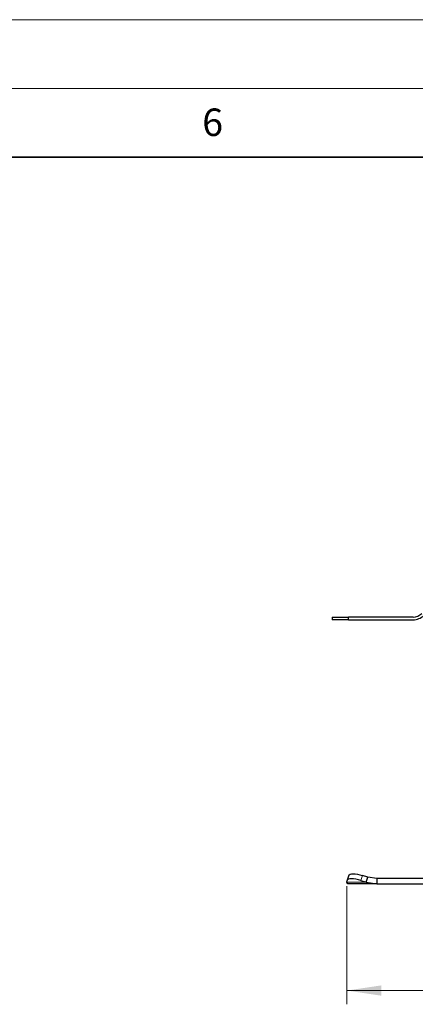
# Model space of a CAD drawing. Units: millimetres. Extents: x 0 to 420, y 0 to 297.
# Drawn here: x 276 to 305, y 225 to 297 of the extents above; entities that cross this region are included whole.
import ezdxf

# ---------------------------------------------------------------- set-up
doc = ezdxf.new("R2010")
doc.units = ezdxf.units.MM
doc.styles.add('SLDTEXTSTYLE0', font='TXT', dxfattribs={"width": 0.605})
doc.dimstyles.new('SLDDIMSTYLE2', dxfattribs={"dimtxt": 2.568319, "dimasz": 2.5, "dimexe": 0, "dimexo": 0.0625, "dimgap": 0.64208, "dimtad": 1, "dimdec": 0, "dimlfac": 5, "dimrnd": 1e-09, "dimzin": 12, "dimdsep": 46, "dimtxsty": 'SLDTEXTSTYLE0', "dimsah": 1, "dimcen": 0.09, "dimadec": 0, "dimazin": 3, "dimtfac": 1, "dimtdec": 3, "dimtofl": 0, "dimtmove": 0, "dimatfit": 3, "dimfxl": 1, "dimfrac": 2, "dimtolj": 1, "dimtzin": 12, "dimarcsym": 0})

# ---------------------------------------------------------------- blocks, each defined once
blk = doc.blocks.new('_D_7')
at = {"color": 7, "linetype": 'Continuous', "lineweight": 0}
for p, q in [((299.8, 233.995), (299.8, 225.404)), ((381.035, 233.995), (381.035, 225.404)), ((299.8, 226.404), (381.035, 226.404))]:
    blk.add_line(p, q, dxfattribs=at)
at = {"color": 7, "linetype": 'Continuous', "lineweight": 18}
for points in [[(299.8, 226.404), (302.3, 226.029), (302.3, 226.779)], [(381.035, 226.404), (378.535, 226.779), (378.535, 226.029)]]:
    blk.add_solid(points, dxfattribs=at)
at = {"color": 7, "linetype": 'Continuous', "lineweight": 18, "insert": (337.478, 229.814), "char_height": 2.6458, "attachment_point": 1, "style": 'SLDTEXTSTYLE0'}
blk.add_mtext('406', dxfattribs=at)

msp = doc.modelspace()

# ---------------------------------------------------------------- linework, layer by layer
at = {"color": 7, "linetype": 'Continuous', "lineweight": 18}
for p, q in [((0, 297), (420, 297)), ((15, 292), (415, 292))]:
    msp.add_line(p, q, dxfattribs=at)
at = {"color": 7, "linetype": 'Continuous', "lineweight": 35}
msp.add_line((410, 287), (20, 287), dxfattribs=at)
at = {"color": 7, "linetype": 'Continuous', "lineweight": 25}
for p, q in [((298.7175, 253.5637), (298.7175, 253.3637)), ((298.7175, 253.5637), (299.92, 253.5637)), ((299.92, 253.3637), (299.92, 253.5637)), ((304.6175, 253.5637), (299.92, 253.5637)), ((299.92, 253.3637), (298.7175, 253.3637)), ((299.92, 253.3637), (304.6175, 253.3637)), ((299.8002, 234.2949), (299.819, 234.4144)), ((299.8675, 234.1637), (299.8002, 234.2949)), ((299.942, 234.7912), (299.8224, 234.4287)), ((301.9697, 234.1637), (299.8675, 234.1637)), ((300.819, 234.4144), (301.2002, 234.2949)), ((301.3198, 234.6574), (300.9385, 234.7769)), ((301.2002, 234.2949), (301.3198, 234.6574)), ((301.2002, 234.2949), (301.9697, 234.1637)), ((301.9697, 234.5637), (301.3198, 234.6574)), ((301.9697, 234.5637), (301.9697, 234.1637)), ((313.7653, 234.5637), (301.9697, 234.5637)), ((301.9697, 234.1637), (313.7653, 234.1637))]:
    msp.add_line(p, q, dxfattribs=at)
at = {"color": 8, "linetype": 'Continuous', "lineweight": 18}
for p, q in [((301.2002, 234.2949), (299.8002, 234.2949)), ((300.9385, 234.7769), (300.819, 234.4144))]:
    msp.add_line(p, q, dxfattribs=at)
at = {"color": 7, "linetype": 'Continuous', "lineweight": 25, "flags": 128}
for points in [[(299.942, 234.7912), (299.966, 234.8295), (300.029, 234.8685), (300.1252, 234.8926), (300.2508, 234.9007), (300.4011, 234.8926), (300.5702, 234.8685), (300.7517, 234.8295), (300.9385, 234.7769)], [(300.819, 234.4144), (300.6321, 234.4669), (300.4506, 234.506), (300.2815, 234.5301), (300.1313, 234.5382), (300.0056, 234.5301), (299.9094, 234.506), (299.8464, 234.4669), (299.819, 234.4144)]]:
    msp.add_lwpolyline(points, dxfattribs=at)
at = {"color": 7, "linetype": 'Continuous', "lineweight": 25}
for radius in [0.9, 1.1]:
    msp.add_arc((304.6175, 254.4637), radius, 270, 315, dxfattribs=at)

# ---------------------------------------------------------------- texts
at = {"color": 7, "linetype": 'Continuous', "lineweight": 18, "insert": (290.0344, 290.5429), "char_height": 2, "attachment_point": 2, "style": 'SLDTEXTSTYLE0'}
msp.add_mtext('6', dxfattribs=at)

# ---------------------------------------------------------------- dimensions: what is measured, and where the dimension line sits
at = {"color": 7, "linetype": 'Continuous', "lineweight": 18}
dim = msp.add_linear_dim(base=(381.0347, 226.4037), p1=(299.8002, 234.2949), p2=(381.0347, 234.2949), dimstyle='SLDDIMSTYLE2', dxfattribs=at)
dim.commit()
dim.dimension.update_dxf_attribs({"geometry": '_D_7', "text_midpoint": (340.4175, 226.4037), "dimtype": 160})

doc.saveas('drawing.dxf')
